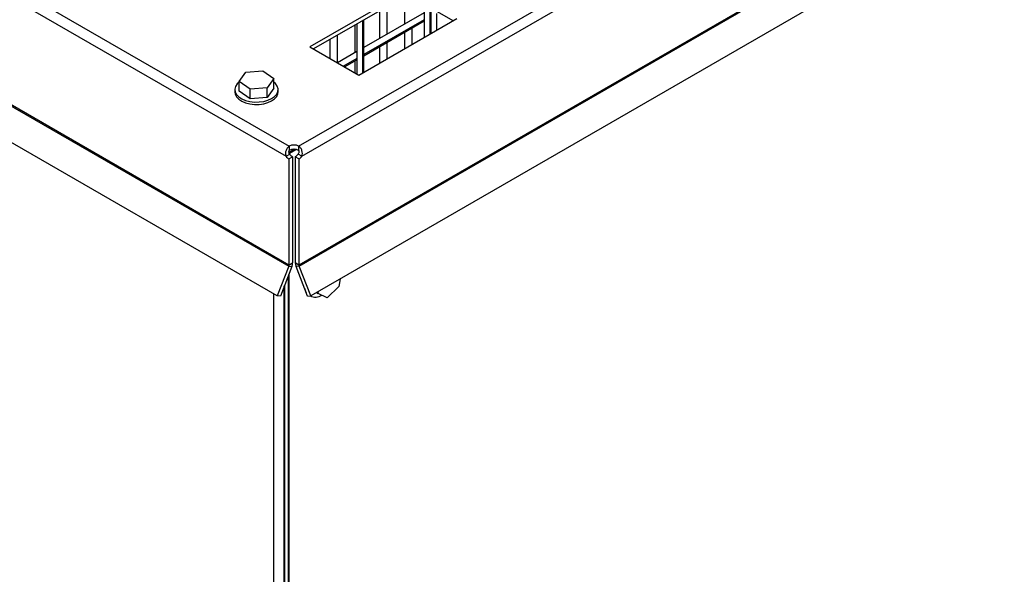
# Model space of a CAD drawing. Units: inches. Extents: x 0.3 to 17.8, y 0.3 to 10.7.
# Drawn here: x 4.1 to 4.5, y 2 to 2.2 of the extents above; entities that cross this region are included whole.
import ezdxf

# ---------------------------------------------------------------- set-up
doc = ezdxf.new("R2010")
doc.units = ezdxf.units.IN
doc.header["$MEASUREMENT"] = 0

msp = doc.modelspace()

# ---------------------------------------------------------------- linework, layer by layer
at = {"color": 7, "linetype": 'Continuous', "lineweight": 25}
for p, q in [((4.2147307184, 2.2001229028), (5.3102364237, 2.8323887441)), ((4.2159614691, 2.1962913344), (5.3129392585, 2.8294069063)), ((5.3140392149, 2.789261276), (4.2148616362, 2.1548762339)), ((4.2149389518, 2.1544985485), (5.3141165305, 2.7888835288)), ((5.3185049935, 2.7775721703), (4.2193275383, 2.1431872518)), ((3.5407179124, 2.5870749969), (4.2111765475, 2.2001229028)), ((3.5384110422, 2.5838644235), (4.2099457968, 2.1962913344)), ((3.5383337266, 2.5427063418), (4.2109683142, 2.1544985485)), ((4.2110456298, 2.1548762339), (3.5384110422, 2.5430841507)), ((4.2065798512, 2.1431872518), (3.5339451401, 2.5313950451)), ((4.2562211584, 2.2593827151), (4.2190049371, 2.2379036762)), ((4.2562211584, 2.2577773666), (4.2203957533, 2.237101002)), ((4.2734384528, 2.2478405832), (4.2562211584, 2.2577773666)), ((4.2549438454, 2.2570402748), (4.2549438454, 2.2465564773)), ((4.2624687775, 2.2541715697), (4.2624687775, 2.2415094731)), ((4.2624687775, 2.2508994896), (4.2395214833, 2.2376555499)), ((4.2454933104, 2.2515859434), (4.2454933104, 2.2411021459)), ((4.2484237692, 2.242793332), (4.2484237692, 2.2532771295)), ((4.2647679902, 2.2428364361), (4.2647679902, 2.2528446068)), ((4.2651624727, 2.2430641836), (4.2651624727, 2.2526169827)), ((4.2673248393, 2.2443121018), (4.2673248393, 2.2505918328)), ((4.2360427754, 2.246131612), (4.2360427754, 2.2356478145)), ((4.2368277881, 2.246584637), (4.2368277881, 2.227617367)), ((4.2376130478, 2.227164095), (4.2748291455, 2.2486432574)), ((4.2391270008, 2.2280379095), (4.2391270008, 2.2479115999)), ((4.2624687775, 2.2482450697), (4.2395214833, 2.2350011301)), ((4.2395214833, 2.2282655335), (4.2395214833, 2.2481393474)), ((4.2395214833, 2.2345452645), (4.2624687775, 2.2477892041)), ((4.2295225756, 2.2318846692), (4.2295225756, 2.2423684667)), ((4.2549438454, 2.2434463153), (4.2549438454, 2.2371664609)), ((4.2578743042, 2.2388577704), (4.2578743042, 2.2451375014)), ((4.2265922403, 2.2406772806), (4.2265922403, 2.2335247233)), ((4.2484237692, 2.2334034391), (4.2484237692, 2.23968317)), ((4.2190049371, 2.2379036762), (4.2376130478, 2.227164095)), ((4.2368277881, 2.2361008395), (4.2294782365, 2.2318591032)), ((4.2454933104, 2.2379918604), (4.2454933104, 2.2317121295)), ((4.2368277881, 2.2334464196), (4.2317778197, 2.2305318933)), ((4.2321726727, 2.2303040222), (4.2368277881, 2.2329906775)), ((4.2360427754, 2.2325375291), (4.2360427754, 2.2280703919)), ((4.1921724723, 2.2247578014), (4.194637926, 2.2282969044)), ((4.194637926, 2.2282969044), (4.2011810981, 2.2288341613)), ((4.2011810981, 2.2288341613), (4.2052589401, 2.2258324388)), ((4.1962503144, 2.2217559554), (4.1921724723, 2.2247578014)), ((4.1921724723, 2.2211044541), (4.1921724723, 2.2247578014)), ((4.2052589401, 2.2258324388), (4.20279361, 2.2222933358)), ((4.2052589401, 2.222178968), (4.2052589401, 2.2258324388)), ((4.1905052467, 2.2216417111), (4.1905052467, 2.2207391194)), ((4.1962503144, 2.2181026081), (4.1921724723, 2.2211044541)), ((4.20279361, 2.2222933358), (4.1962503144, 2.2217559554)), ((4.1962503144, 2.2181026081), (4.1962503144, 2.2217559554)), ((4.20279361, 2.218639865), (4.20279361, 2.2222933358)), ((4.2052589401, 2.222178968), (4.20279361, 2.218639865)), ((4.2069262893, 2.2207391194), (4.2069262893, 2.2216417111)), ((4.20279361, 2.218639865), (4.1962503144, 2.2181026081)), ((4.2133063082, 2.1989280928), (4.2110416775, 2.1976210145)), ((4.2139280442, 2.1988290399), (4.2110416775, 2.1971631728)), ((4.2110416775, 2.1976210145), (4.2110416775, 2.1971631728)), ((4.2111765475, 2.2001229028), (4.2111765475, 2.1985175543)), ((4.2147307184, 2.2001229028), (4.2147307184, 2.1985175543)), ((4.2099457968, 2.1962913344), (4.211335872, 2.1970936382)), ((4.2110456298, 2.1952688171), (4.2124355814, 2.1960709973)), ((4.2110456298, 2.1952688171), (4.2110456298, 2.1548762339)), ((4.2124355814, 2.1960709973), (4.2124355814, 2.1556785376)), ((4.2148616362, 2.1952688171), (4.2134716845, 2.1960709973)), ((4.2134716845, 2.1960709973), (4.2134716845, 2.1556785376)), ((4.2159614691, 2.1962913344), (4.2145715174, 2.1970936382)), ((4.2148616362, 2.1952688171), (4.2148616362, 2.1548762339)), ((4.2109683142, 2.1544985485), (4.2065798512, 2.1431872518)), ((4.2121721402, 2.1543907266), (4.2077835537, 2.1430793064)), ((4.2109683142, 2.1544985485), (4.2121721402, 2.1543907266)), ((4.2110456298, 2.1548762339), (4.2124355814, 2.1556785376)), ((4.2148616362, 2.1548762339), (4.2134716845, 2.1556785376)), ((4.2149389518, 2.1544985485), (4.2137351257, 2.1543907266)), ((4.2181237122, 2.1430793064), (4.2137351257, 2.1543907266)), ((4.2193275383, 2.1431872518), (4.2149389518, 2.1544985485)), ((4.2107009207, 2.150598804), (4.2107009207, 1.2070572773)), ((4.2110416775, 2.1514769413), (4.2110416775, 1.2077118662)), ((4.2305823921, 2.1496828736), (4.230066996, 2.1466811511)), ((4.2092887378, 1.2097361516), (4.2092887378, 2.1469589191)), ((4.2093109691, 2.1470159795), (4.2093109691, 1.207859581)), ((4.2221616613, 2.1441280072), (4.2222941847, 2.1448994341)), ((4.230066996, 2.1466811511), (4.225612086, 2.1424791842)), ((4.2053550288, 1.2105863761), (4.2053550288, 2.1438940843)), ((4.2077835537, 2.1430793064), (4.2065798512, 2.1431872518)), ((4.2181237122, 2.1430793064), (4.2193275383, 2.1431872518)), ((4.2191323967, 2.1431697137), (4.2193490286, 2.1430446008)), ((4.2215596865, 2.1444754334), (4.2221616613, 2.1441280072)), ((4.225612086, 2.1424791842), (4.2221616613, 2.1441280072))]:
    msp.add_line(p, q, dxfattribs=at)
at = {"color": 7, "linetype": 'Continuous', "lineweight": 25, "flags": 128}
for points in [[(4.1921724723, 2.2245042408), (4.1914049977, 2.2237985198), (4.1907725166, 2.2228410909), (4.1905115456, 2.2218274661), (4.1906340648, 2.2208053193), (4.1911346401, 2.2198222009), (4.191989558, 2.218924179), (4.193159049, 2.2181531226), (4.1945883995, 2.217545343), (4.1962106685, 2.2171289997), (4.1979501459, 2.2169237305), (4.199725317, 2.2169390454), (4.2014533083, 2.2171742034), (4.2030533459, 2.2176183358), (4.2044505845, 2.2182505699), (4.2055795652, 2.2190413874), (4.2063876737, 2.2199537362), (4.2068369935, 2.2209450061), (4.2069066516, 2.221968882), (4.2065933135, 2.2229775665), (4.2059115529, 2.2239236328), (4.2052589401, 2.2245042408)], [(4.1905052467, 2.2207391194), (4.1906340648, 2.2199027277), (4.1911346401, 2.2189196092), (4.191989558, 2.2180214638), (4.193159049, 2.2172505309), (4.1945883995, 2.2166427513), (4.1962106685, 2.216226408), (4.1979501459, 2.2160211388), (4.199725317, 2.2160364537), (4.2014533083, 2.2162716117), (4.2030533459, 2.2167157441), (4.2044505845, 2.2173479782), (4.2055795652, 2.2181387957), (4.2063876737, 2.2190511445), (4.2068369935, 2.2200424145), (4.2069262893, 2.2207391194)], [(4.2169699066, 2.1460531162), (4.2172784279, 2.1450120728), (4.2176116507, 2.1443991058)]]:
    msp.add_lwpolyline(points, dxfattribs=at)
at = {"color": 7, "linetype": 'Continuous', "lineweight": 25}
for centre, radius, start, end in [((4.212953633, 2.1966923989), 0.0038634686199423, 62.6147318763, 117.3852681237), ((4.212953633, 2.1950870504), 0.0038634686199411, 62.6147318763, 117.3852681237), ((4.2127252331, 2.1981781763), 0.0033593806329039, 214.170925664, 240.0017121724), ((4.2141165912, 2.1989813054), 0.0033609056816247, 214.1702832439, 239.9890352055), ((4.2117891954, 2.1989832322), 0.0033633141110416, 300.0163694361, 325.8178946129), ((4.2131820328, 2.1981781763), 0.0033593806329067, 299.9982878276, 325.829074336), ((4.2099832962, 2.1548969468), 0.0010625354370254, 337.9787388502, 358.8830162089), ((4.208815712, 2.1557481855), 0.003620539409364, 337.979840702, 358.8977400602), ((4.217091554, 2.1557481855), 0.003620539409364, 181.1022599398, 202.020159298), ((4.2159263699, 2.1548974381), 0.001064944822164, 181.1408961772, 201.997348764), ((4.2210819558, 2.1467880884), 0.0041004540677406, 241.8895692616, 306.3088844009)]:
    msp.add_arc(centre, radius, start, end, dxfattribs=at)
for points, knots in [([(4.211176547536022, 2.20012290281832), (4.210985666148279, 2.199972342972171), (4.210611048937889, 2.199676859424884), (4.2102118383825, 2.199114222658567), (4.209936305959431, 2.198562940974935), (4.20973610972723, 2.19791074991802), (4.209687018545219, 2.197132826865634), (4.209860599595573, 2.196568377916106), (4.209945796841478, 2.196291334449346)], [0, 0, 0, 0, 0.1676493661269615, 0.3290228481934598, 0.4728175835640038, 0.5933034749393241, 0.8003847552272941, 1, 1, 1, 1]), ([(4.211176547536022, 2.198517554345899), (4.211130851301497, 2.198466745294931), (4.211039173421766, 2.19836480984856), (4.210961873749604, 2.198175766532269), (4.210926855815161, 2.1979856239929), (4.210940326262112, 2.197735698567616), (4.211073602643693, 2.197422872355694), (4.211243363522426, 2.197209766699146), (4.211335872011282, 2.197093638163522)], [0, 0, 0, 0, 0.1275380738035514, 0.2558727280839733, 0.3772915692102983, 0.48867118980047, 0.7213595034817624, 0.9999999999999999, 0.9999999999999999, 0.9999999999999999, 0.9999999999999999]), ([(4.214571517439847, 2.197093638163522), (4.214672046209387, 2.197232827639727), (4.214856261194035, 2.19748788683661), (4.214963140783717, 2.197857207249894), (4.214960605484201, 2.198118855408275), (4.214919662992125, 2.198283653835425), (4.214845710902836, 2.198423988175331), (4.214768192597073, 2.198487062648274), (4.214730718407761, 2.198517554345899)], [0, 0, 0, 0, 0.3225270731830522, 0.5910180747963165, 0.7073252041618862, 0.8129537598428551, 0.9095774069800137, 1, 1, 1, 1]), ([(4.215961469102306, 2.196291334449346), (4.216047395816454, 2.196638421852352), (4.216222296153317, 2.19734490416473), (4.216063750882133, 2.198264446679667), (4.215789488832193, 2.198949254132577), (4.215502751690465, 2.199418104978598), (4.215155900652696, 2.199826484148949), (4.214870053643136, 2.200025764319339), (4.214730718407761, 2.20012290281832)], [0, 0, 0, 0, 0.2464677492208665, 0.5016750936173827, 0.6309302724542367, 0.7585969984253316, 0.8823288580256535, 1, 1, 1, 1])]:
    msp.add_open_spline(points, degree=3, knots=knots, dxfattribs=at)

doc.saveas('drawing.dxf')
